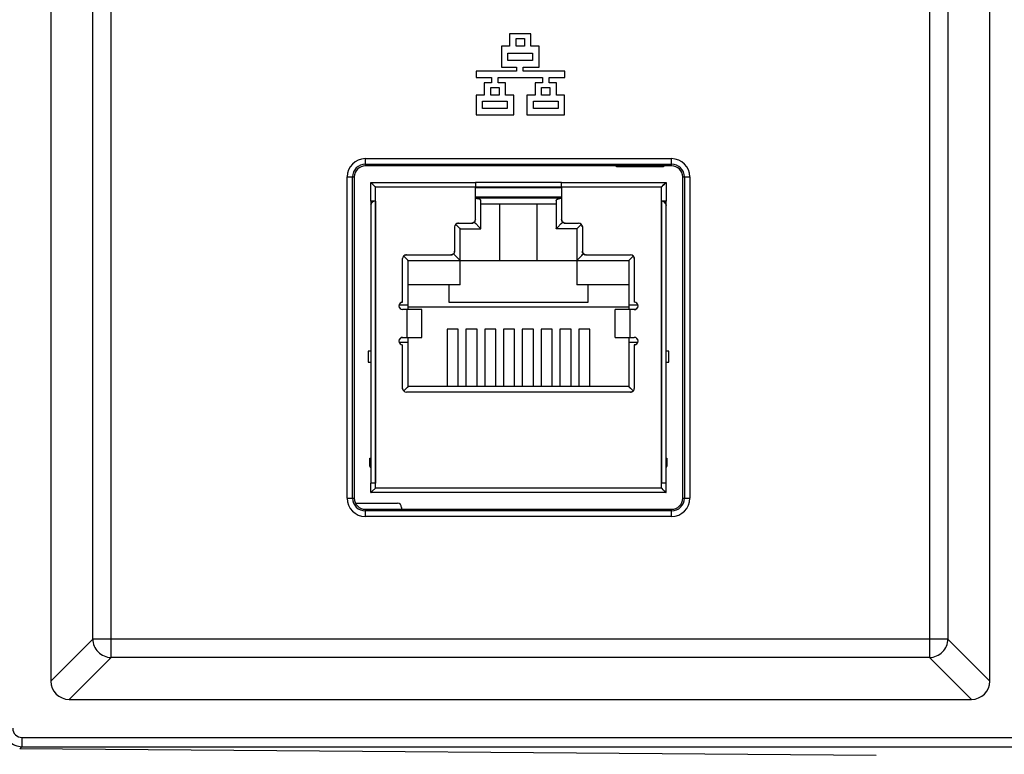
# Model space of a CAD drawing. Units: inches. Extents: x 0 to 46.8, y 0 to 33.1.
# Drawn here: x 41.9 to 42.5, y 15.8 to 16.3 of the extents above; entities that cross this region are included whole.
import ezdxf

# ---------------------------------------------------------------- set-up
doc = ezdxf.new("R2010")
doc.units = ezdxf.units.IN
doc.header["$LTSCALE"] = 2.574606
doc.header["$MEASUREMENT"] = 0
doc.layers.add('DEF_DRAFT_ENTITY', color=7, linetype='CONTINUOUS')

msp = doc.modelspace()

# ---------------------------------------------------------------- linework, layer by layer
at = {"layer": 'DEF_DRAFT_ENTITY', "color": 7, "linetype": 'Continuous'}
for p, q in [((41.93769, 17.50737), (41.93769, 15.83895)), ((42.53703, 15.83895), (42.53703, 17.50737)), ((41.97615, 15.85397), (41.97615, 17.49234)), ((42.49856, 17.49234), (42.49856, 15.85397)), ((41.96443, 15.86569), (41.96443, 17.48062)), ((42.51029, 17.48062), (42.51029, 15.86569)), ((42.24409, 16.2518), (42.23051, 16.2518)), ((42.23051, 16.2518), (42.23051, 16.244)), ((42.24409, 16.244), (42.24409, 16.2518)), ((42.23464, 16.24884), (42.24008, 16.24884)), ((42.23464, 16.244), (42.23464, 16.24884)), ((42.24008, 16.24884), (42.24008, 16.244)), ((42.23051, 16.244), (42.22531, 16.244)), ((42.22531, 16.244), (42.22531, 16.23065)), ((42.22933, 16.23951), (42.24516, 16.23951)), ((42.22933, 16.23479), (42.22933, 16.23951)), ((42.24008, 16.244), (42.23464, 16.244)), ((42.24929, 16.244), (42.24409, 16.244)), ((42.24516, 16.23951), (42.24516, 16.23479)), ((42.24929, 16.23065), (42.24929, 16.244)), ((42.24516, 16.23479), (42.22933, 16.23479)), ((42.235, 16.22806), (42.20913, 16.22806)), ((42.20913, 16.22806), (42.20913, 16.22392)), ((42.22531, 16.23065), (42.235, 16.23065)), ((42.235, 16.23065), (42.235, 16.22806)), ((42.23913, 16.23065), (42.24929, 16.23065)), ((42.23913, 16.22806), (42.23913, 16.23065)), ((42.26571, 16.22806), (42.23913, 16.22806)), ((42.26571, 16.22392), (42.26571, 16.22806)), ((42.20913, 16.22392), (42.21905, 16.22392)), ((42.21905, 16.22062), (42.21433, 16.22062)), ((42.21433, 16.22062), (42.21433, 16.21282)), ((42.21905, 16.22392), (42.21905, 16.22062)), ((42.22319, 16.22392), (42.25153, 16.22392)), ((42.22319, 16.22062), (42.22319, 16.22392)), ((42.22791, 16.22062), (42.22319, 16.22062)), ((42.22791, 16.21282), (42.22791, 16.22062)), ((42.25153, 16.22062), (42.24681, 16.22062)), ((42.24681, 16.22062), (42.24681, 16.21282)), ((42.25153, 16.22392), (42.25153, 16.22062)), ((42.25567, 16.22392), (42.26571, 16.22392)), ((42.25567, 16.22062), (42.25567, 16.22392)), ((42.26039, 16.22062), (42.25567, 16.22062)), ((42.26039, 16.21282), (42.26039, 16.22062)), ((42.21846, 16.21766), (42.2239, 16.21766)), ((42.21846, 16.21282), (42.21846, 16.21766)), ((42.2239, 16.21766), (42.2239, 16.21282)), ((42.25083, 16.21766), (42.25626, 16.21766)), ((42.25083, 16.21282), (42.25083, 16.21766)), ((42.25626, 16.21766), (42.25626, 16.21282)), ((42.21433, 16.21282), (42.20913, 16.21282)), ((42.20913, 16.21282), (42.20913, 16.20018)), ((42.21327, 16.20892), (42.22898, 16.20892)), ((42.21327, 16.2042), (42.21327, 16.20892)), ((42.2239, 16.21282), (42.21846, 16.21282)), ((42.23311, 16.21282), (42.22791, 16.21282)), ((42.22898, 16.20892), (42.22898, 16.2042)), ((42.23311, 16.20018), (42.23311, 16.21282)), ((42.24681, 16.21282), (42.24161, 16.21282)), ((42.24161, 16.21282), (42.24161, 16.20018)), ((42.24575, 16.20892), (42.26146, 16.20892)), ((42.24575, 16.2042), (42.24575, 16.20892)), ((42.25626, 16.21282), (42.25083, 16.21282)), ((42.26559, 16.21282), (42.26039, 16.21282)), ((42.26146, 16.20892), (42.26146, 16.2042)), ((42.26559, 16.20018), (42.26559, 16.21282)), ((42.22898, 16.2042), (42.21327, 16.2042)), ((42.26146, 16.2042), (42.24575, 16.2042)), ((42.20913, 16.20018), (42.23311, 16.20018)), ((42.24161, 16.20018), (42.26559, 16.20018)), ((42.13844, 16.17225), (42.33391, 16.17225)), ((42.13844, 16.16765), (42.13844, 16.17225)), ((42.33391, 16.16765), (42.33391, 16.17225)), ((42.13844, 16.16871), (42.33391, 16.16871)), ((42.33391, 16.16765), (42.13844, 16.16765)), ((42.29867, 16.16692), (42.29867, 16.16765)), ((42.32867, 16.16692), (42.29867, 16.16692)), ((42.32867, 16.16765), (42.32867, 16.16692)), ((42.12675, 16.16056), (42.13135, 16.16056)), ((42.12675, 15.95564), (42.12675, 16.16056)), ((42.13029, 15.95564), (42.13029, 16.16056)), ((42.13135, 16.16056), (42.13135, 15.95564)), ((42.14198, 16.15702), (42.20866, 16.15702)), ((42.14198, 16.1452), (42.14198, 16.15702)), ((42.14202, 16.15697), (42.1422, 16.1568)), ((42.1422, 16.1568), (42.14202, 16.15697)), ((42.20866, 16.15702), (42.20866, 16.15418)), ((42.2637, 16.15702), (42.33037, 16.15702)), ((42.2637, 16.15418), (42.2637, 16.15702)), ((42.33015, 16.1568), (42.33033, 16.15698)), ((42.33032, 16.15698), (42.33015, 16.1568)), ((42.33037, 16.15702), (42.33037, 16.1452)), ((42.341, 16.16056), (42.3456, 16.16056)), ((42.341, 15.95564), (42.341, 16.16056)), ((42.34206, 16.16056), (42.34206, 15.95564)), ((42.3456, 16.16056), (42.3456, 15.95564)), ((42.1422, 16.1568), (42.14246, 16.15654)), ((42.1425, 16.15655), (42.1422, 16.1568)), ((42.14246, 16.15654), (42.14281, 16.15618)), ((42.14281, 16.15618), (42.1425, 16.15655)), ((42.14296, 16.15603), (42.14373, 16.15527)), ((42.14373, 16.15527), (42.14297, 16.15604)), ((42.32938, 16.15604), (42.32862, 16.15527)), ((42.32862, 16.15527), (42.3294, 16.15603)), ((42.32989, 16.15654), (42.32954, 16.15618)), ((42.32954, 16.15618), (42.3299, 16.1565)), ((42.33015, 16.1568), (42.32989, 16.15654)), ((42.3299, 16.1565), (42.33015, 16.1568)), ((42.14482, 16.1452), (42.14198, 16.1452)), ((42.14324, 16.14473), (42.14246, 16.14394)), ((42.14253, 16.14402), (42.14281, 16.14437)), ((42.14281, 16.14437), (42.14324, 16.14473)), ((42.14445, 16.1452), (42.14373, 16.14499)), ((42.14494, 16.1452), (42.14494, 15.96509)), ((42.20879, 16.14694), (42.20866, 16.14696)), ((42.20866, 16.14695), (42.20879, 16.14693)), ((42.20968, 16.14681), (42.20879, 16.14694)), ((42.21082, 16.14653), (42.20968, 16.14681)), ((42.20968, 16.1468), (42.21082, 16.14652)), ((42.21141, 16.1463), (42.21082, 16.14653)), ((42.21082, 16.14652), (42.21098, 16.14647)), ((42.21185, 16.14605), (42.21141, 16.1463)), ((42.21149, 16.14626), (42.2118, 16.14608)), ((42.212, 16.14592), (42.21185, 16.14605)), ((42.21201, 16.14591), (42.212, 16.14592)), ((42.212, 16.14592), (42.21217, 16.14566)), ((42.21219, 16.14564), (42.21217, 16.14566)), ((42.2122, 16.14551), (42.21219, 16.14564)), ((42.26018, 16.14565), (42.26015, 16.14551)), ((42.26015, 16.14551), (42.26018, 16.14565)), ((42.26018, 16.14565), (42.26024, 16.14578)), ((42.26024, 16.14578), (42.26036, 16.14592)), ((42.26036, 16.14592), (42.26027, 16.14578)), ((42.26051, 16.14605), (42.26036, 16.14592)), ((42.26095, 16.1463), (42.26051, 16.14605)), ((42.26055, 16.14608), (42.26095, 16.1463)), ((42.26154, 16.14653), (42.26095, 16.1463)), ((42.26095, 16.1463), (42.26137, 16.14646)), ((42.26201, 16.14666), (42.26154, 16.14653)), ((42.26226, 16.14672), (42.26201, 16.14666)), ((42.26201, 16.14666), (42.26218, 16.14669)), ((42.26218, 16.14669), (42.26226, 16.14671)), ((42.26311, 16.14688), (42.26226, 16.14672)), ((42.2637, 16.14695), (42.26311, 16.14688)), ((42.32742, 16.1452), (42.32742, 15.96509)), ((42.33037, 16.1452), (42.32754, 16.1452)), ((42.32862, 16.14499), (42.32791, 16.1452)), ((42.32989, 16.14394), (42.32911, 16.14473)), ((42.32911, 16.14473), (42.32954, 16.14437)), ((42.32954, 16.14437), (42.32982, 16.14402)), ((42.1422, 16.14345), (42.14198, 16.14274)), ((42.14198, 16.14274), (42.14198, 16.14237)), ((42.14204, 16.14294), (42.1422, 16.14345)), ((42.14246, 16.14394), (42.1422, 16.14345)), ((42.1422, 16.14345), (42.14236, 16.14375)), ((42.22437, 16.10723), (42.22437, 16.14314)), ((42.24799, 16.14314), (42.24799, 16.10723)), ((42.32982, 16.14402), (42.33015, 16.14345)), ((42.33015, 16.14345), (42.32989, 16.14394)), ((42.33037, 16.14274), (42.33015, 16.14345)), ((42.33015, 16.14345), (42.33031, 16.14294)), ((42.33035, 16.14274), (42.33036, 16.14256)), ((42.33036, 16.14256), (42.33037, 16.14237)), ((42.33037, 16.14237), (42.33037, 16.14274)), ((42.20849, 16.13252), (42.20797, 16.13172)), ((42.20866, 16.1334), (42.20862, 16.133)), ((42.2637, 16.1334), (42.26373, 16.133)), ((42.26386, 16.13252), (42.2637, 16.13339)), ((42.26439, 16.13172), (42.26386, 16.13252)), ((42.1956, 16.12954), (42.19543, 16.12867)), ((42.19612, 16.13034), (42.1956, 16.12954)), ((42.19611, 16.1303), (42.19624, 16.13017)), ((42.19624, 16.13017), (42.19611, 16.1303)), ((42.19692, 16.13086), (42.19612, 16.13034)), ((42.19768, 16.12872), (42.19624, 16.13017)), ((42.19624, 16.13017), (42.19768, 16.12872)), ((42.197, 16.13088), (42.19779, 16.13103)), ((42.19779, 16.13103), (42.1974, 16.131)), ((42.19807, 16.12834), (42.19768, 16.12872)), ((42.19768, 16.12872), (42.19807, 16.12837)), ((42.19807, 16.12837), (42.19839, 16.12801)), ((42.19836, 16.12801), (42.19807, 16.12834)), ((42.19864, 16.12776), (42.19836, 16.12801)), ((42.19839, 16.12801), (42.19864, 16.12778)), ((42.19864, 16.12778), (42.19882, 16.12758)), ((42.19882, 16.12758), (42.19864, 16.12776)), ((42.19897, 16.12743), (42.19882, 16.12758)), ((42.20629, 16.13103), (42.20669, 16.13106)), ((42.20717, 16.1312), (42.2063, 16.13103)), ((42.20797, 16.13172), (42.20717, 16.1312)), ((42.21091, 16.12872), (42.20886, 16.13077)), ((42.20886, 16.13077), (42.21091, 16.12872)), ((42.21129, 16.12833), (42.21091, 16.12872)), ((42.21091, 16.12872), (42.21126, 16.12833)), ((42.21126, 16.12833), (42.21162, 16.12801)), ((42.21162, 16.12803), (42.21129, 16.12833)), ((42.21187, 16.12776), (42.21162, 16.12803)), ((42.21162, 16.12801), (42.21183, 16.12776)), ((42.21216, 16.12747), (42.21205, 16.12758)), ((42.2603, 16.12759), (42.2602, 16.12749)), ((42.26025, 16.12748), (42.2603, 16.12758)), ((42.2603, 16.12758), (42.26074, 16.12801)), ((42.26048, 16.12775), (42.2603, 16.12759)), ((42.26074, 16.12803), (42.26056, 16.12784)), ((42.26107, 16.12833), (42.26074, 16.12803)), ((42.26074, 16.12801), (42.26109, 16.12833)), ((42.2635, 16.13077), (42.26107, 16.12833)), ((42.26109, 16.12833), (42.2635, 16.13077)), ((42.26519, 16.1312), (42.26439, 16.13172)), ((42.26606, 16.13103), (42.26566, 16.13106)), ((42.27338, 16.12743), (42.27339, 16.12744)), ((42.27347, 16.12752), (42.27345, 16.12749)), ((42.27372, 16.12776), (42.2743, 16.12833)), ((42.27432, 16.12833), (42.27373, 16.12776)), ((42.2743, 16.12833), (42.27467, 16.12873)), ((42.27467, 16.12872), (42.27432, 16.12833)), ((42.27543, 16.13087), (42.27456, 16.13103)), ((42.27467, 16.12873), (42.27513, 16.12916)), ((42.27513, 16.12916), (42.27614, 16.13017)), ((42.27613, 16.13016), (42.27514, 16.12916)), ((42.27623, 16.13034), (42.27543, 16.13087)), ((42.27676, 16.12954), (42.27623, 16.13034)), ((42.27677, 16.12946), (42.27693, 16.12867)), ((42.27693, 16.12867), (42.27689, 16.12906)), ((42.19543, 16.1132), (42.1954, 16.1128)), ((42.27709, 16.11233), (42.27693, 16.1132)), ((42.27693, 16.1132), (42.27696, 16.1128)), ((42.16241, 16.10934), (42.16224, 16.10847)), ((42.16293, 16.11014), (42.16241, 16.10934)), ((42.16303, 16.10997), (42.16291, 16.1101)), ((42.16373, 16.11067), (42.16293, 16.11014)), ((42.16306, 16.10997), (42.16397, 16.10904)), ((42.16396, 16.10904), (42.16319, 16.10981)), ((42.16381, 16.11068), (42.1646, 16.11083)), ((42.1645, 16.10852), (42.16396, 16.10904)), ((42.16397, 16.10904), (42.1645, 16.10853)), ((42.1646, 16.11083), (42.16421, 16.1108)), ((42.1645, 16.10853), (42.16487, 16.10814)), ((42.16485, 16.10814), (42.1645, 16.10852)), ((42.1652, 16.10782), (42.16485, 16.10814)), ((42.16487, 16.10814), (42.1652, 16.10782)), ((42.16564, 16.10738), (42.1652, 16.10782)), ((42.1652, 16.10782), (42.16564, 16.10738)), ((42.16578, 16.10723), (42.16569, 16.1073)), ((42.16572, 16.1073), (42.16578, 16.10724)), ((42.16578, 16.10724), (42.16578, 16.10723)), ((42.19306, 16.11083), (42.19346, 16.11087)), ((42.19394, 16.111), (42.19307, 16.11083)), ((42.19474, 16.11153), (42.19394, 16.111)), ((42.19526, 16.11233), (42.19474, 16.11153)), ((42.19768, 16.10852), (42.19563, 16.11057)), ((42.19563, 16.11057), (42.19768, 16.10852)), ((42.19807, 16.10817), (42.19768, 16.10852)), ((42.19768, 16.10852), (42.19807, 16.10815)), ((42.19839, 16.10782), (42.19807, 16.10817)), ((42.19807, 16.10815), (42.19839, 16.10782)), ((42.19882, 16.10738), (42.19839, 16.10782)), ((42.19839, 16.10782), (42.19856, 16.10764)), ((42.19856, 16.10764), (42.19871, 16.1075)), ((42.19871, 16.1075), (42.19881, 16.10738)), ((42.19881, 16.10738), (42.19894, 16.10727)), ((42.19894, 16.10731), (42.19882, 16.10738)), ((42.19894, 16.10727), (42.19897, 16.10723)), ((42.19897, 16.10723), (42.22437, 16.10723)), ((42.24799, 16.10723), (42.27338, 16.10723)), ((42.27353, 16.1074), (42.27342, 16.10727)), ((42.27346, 16.10727), (42.27353, 16.10738)), ((42.27353, 16.10738), (42.27397, 16.10782)), ((42.27365, 16.1075), (42.27353, 16.1074)), ((42.27396, 16.10784), (42.2738, 16.10764)), ((42.2743, 16.10814), (42.27396, 16.10784)), ((42.27397, 16.10782), (42.27432, 16.10814)), ((42.27467, 16.10853), (42.2743, 16.10814)), ((42.27432, 16.10814), (42.27467, 16.10852)), ((42.27663, 16.11048), (42.27467, 16.10853)), ((42.27467, 16.10852), (42.27662, 16.11047)), ((42.27762, 16.11153), (42.27709, 16.11233)), ((42.27746, 16.11132), (42.27764, 16.1115)), ((42.27842, 16.111), (42.27762, 16.11153)), ((42.27929, 16.11083), (42.27889, 16.11087)), ((42.30657, 16.10723), (42.30659, 16.10725)), ((42.30659, 16.10725), (42.30658, 16.10724)), ((42.30677, 16.10743), (42.30662, 16.10727)), ((42.30679, 16.10745), (42.30691, 16.10757)), ((42.30692, 16.10756), (42.30679, 16.10745)), ((42.30691, 16.10757), (42.30749, 16.10814)), ((42.30751, 16.10814), (42.30692, 16.10756)), ((42.30749, 16.10814), (42.30785, 16.10853)), ((42.30786, 16.10852), (42.30751, 16.10814)), ((42.30862, 16.11067), (42.30775, 16.11083)), ((42.30785, 16.10853), (42.3084, 16.10905)), ((42.3084, 16.10905), (42.30786, 16.10852)), ((42.30931, 16.10996), (42.3084, 16.10905)), ((42.3084, 16.10905), (42.30842, 16.10908)), ((42.30842, 16.10908), (42.30916, 16.10982)), ((42.30942, 16.11014), (42.30862, 16.11067)), ((42.30916, 16.10982), (42.30945, 16.1101)), ((42.30995, 16.10934), (42.30942, 16.11014)), ((42.30996, 16.10926), (42.31011, 16.10847)), ((42.31011, 16.10847), (42.31008, 16.10886)), ((42.19189, 16.08036), (42.19189, 16.09176)), ((42.28047, 16.09176), (42.28047, 16.08036)), ((42.16004, 16.07916), (42.15988, 16.07829)), ((42.15988, 16.07829), (42.16004, 16.07743)), ((42.16578, 16.07883), (42.15998, 16.07883)), ((42.16057, 16.07997), (42.16004, 16.07916)), ((42.16004, 16.07743), (42.16057, 16.07662)), ((42.16137, 16.08049), (42.16057, 16.07997)), ((42.16057, 16.07662), (42.16137, 16.0761)), ((42.16137, 16.0761), (42.16224, 16.07593)), ((42.1616, 16.08053), (42.16224, 16.08066)), ((42.16224, 16.08066), (42.16185, 16.08062)), ((42.17452, 16.07593), (42.16496, 16.07593)), ((42.17452, 16.05822), (42.17452, 16.07593)), ((42.28047, 16.08036), (42.19189, 16.08036)), ((42.3074, 16.07593), (42.29783, 16.07593)), ((42.29783, 16.05822), (42.29783, 16.07593)), ((42.31238, 16.07883), (42.30657, 16.07883)), ((42.31098, 16.08049), (42.31011, 16.08066)), ((42.31098, 16.0761), (42.31011, 16.07593)), ((42.31011, 16.07593), (42.31051, 16.07597)), ((42.31061, 16.07599), (42.31089, 16.07606)), ((42.31179, 16.07997), (42.31098, 16.08049)), ((42.31098, 16.0761), (42.31179, 16.07662)), ((42.31231, 16.07916), (42.31179, 16.07997)), ((42.31179, 16.07662), (42.31231, 16.07743)), ((42.31248, 16.07829), (42.31231, 16.07916)), ((42.31231, 16.07743), (42.31248, 16.07829)), ((42.16004, 16.05672), (42.15988, 16.05585)), ((42.16057, 16.05752), (42.16004, 16.05672)), ((42.16137, 16.05805), (42.16057, 16.05752)), ((42.16137, 16.05805), (42.16224, 16.05822)), ((42.16174, 16.05816), (42.16146, 16.05808)), ((42.16224, 16.05822), (42.16185, 16.05818)), ((42.16496, 16.05822), (42.17452, 16.05822)), ((42.29783, 16.05822), (42.3074, 16.05822)), ((42.31098, 16.05805), (42.31011, 16.05822)), ((42.31179, 16.05752), (42.31098, 16.05805)), ((42.31231, 16.05672), (42.31179, 16.05752)), ((42.31248, 16.05585), (42.31231, 16.05672)), ((42.15988, 16.05585), (42.16004, 16.05498)), ((42.16, 16.0552), (42.16578, 16.0552)), ((42.16004, 16.05498), (42.16057, 16.05418)), ((42.16057, 16.05418), (42.16137, 16.05366)), ((42.16137, 16.05366), (42.16224, 16.05349)), ((42.30657, 16.0552), (42.31235, 16.0552)), ((42.31098, 16.05366), (42.31011, 16.05349)), ((42.31011, 16.05349), (42.31051, 16.05352)), ((42.31061, 16.05355), (42.31089, 16.05362)), ((42.31098, 16.05366), (42.31179, 16.05418)), ((42.31179, 16.05418), (42.31231, 16.05498)), ((42.31231, 16.05498), (42.31248, 16.05585)), ((42.14021, 16.04948), (42.14021, 16.04239)), ((42.33214, 16.04239), (42.33214, 16.04948)), ((42.16239, 16.02489), (42.16224, 16.02568)), ((42.16224, 16.02568), (42.16227, 16.02528)), ((42.16324, 16.02426), (42.1645, 16.02551)), ((42.1645, 16.02551), (42.16326, 16.02426)), ((42.1645, 16.02551), (42.1652, 16.02621)), ((42.1652, 16.02621), (42.1645, 16.02551)), ((42.1652, 16.02621), (42.16542, 16.02647)), ((42.16537, 16.02639), (42.16529, 16.0263)), ((42.16542, 16.02647), (42.1655, 16.02652)), ((42.16558, 16.0266), (42.16557, 16.02658)), ((42.16557, 16.02658), (42.16558, 16.02659)), ((42.16577, 16.02679), (42.16575, 16.02676)), ((42.16578, 16.0268), (42.16577, 16.02679)), ((42.16577, 16.02679), (42.16578, 16.02679)), ((42.30677, 16.0266), (42.30672, 16.02665)), ((42.30679, 16.02658), (42.30677, 16.0266)), ((42.30678, 16.0266), (42.30679, 16.02658)), ((42.30698, 16.02639), (42.30691, 16.02647)), ((42.30715, 16.02619), (42.307, 16.02637)), ((42.307, 16.02637), (42.30715, 16.02621)), ((42.30715, 16.02621), (42.30751, 16.02589)), ((42.30749, 16.02589), (42.30715, 16.02619)), ((42.30786, 16.0255), (42.30749, 16.02589)), ((42.30751, 16.02589), (42.30786, 16.02551)), ((42.30786, 16.02551), (42.30916, 16.02422)), ((42.30911, 16.02427), (42.30786, 16.0255)), ((42.30995, 16.02481), (42.31011, 16.02568)), ((42.16241, 16.02481), (42.16293, 16.02401)), ((42.16293, 16.02401), (42.16373, 16.02348)), ((42.16297, 16.02399), (42.16324, 16.02426)), ((42.16373, 16.02348), (42.1646, 16.02331)), ((42.30854, 16.02347), (42.30775, 16.02331)), ((42.30775, 16.02331), (42.30815, 16.02335)), ((42.30862, 16.02348), (42.30942, 16.02401)), ((42.30939, 16.02399), (42.30911, 16.02427)), ((42.30916, 16.02422), (42.30939, 16.02399)), ((42.30942, 16.02401), (42.30995, 16.02481)), ((42.14139, 15.98103), (42.14198, 15.98103)), ((42.14139, 15.97631), (42.14139, 15.98103)), ((42.33037, 15.98103), (42.33096, 15.98103)), ((42.33096, 15.98103), (42.33096, 15.97631)), ((42.14198, 15.97513), (42.14139, 15.97631)), ((42.33096, 15.97631), (42.33037, 15.97513)), ((42.14198, 15.95918), (42.14198, 15.96509)), ((42.14482, 15.96509), (42.1422, 15.96509)), ((42.14482, 15.96202), (42.14482, 15.96509)), ((42.33015, 15.96509), (42.32742, 15.96509)), ((42.33037, 15.95918), (42.14198, 15.95918)), ((42.1422, 15.9594), (42.14205, 15.95927)), ((42.14205, 15.95927), (42.14222, 15.95939)), ((42.14246, 15.95966), (42.1422, 15.9594)), ((42.14222, 15.95939), (42.14246, 15.95966)), ((42.14246, 15.95966), (42.14281, 15.96001)), ((42.14281, 15.96001), (42.14246, 15.95966)), ((42.14281, 15.96001), (42.14482, 15.96202)), ((42.14482, 15.96203), (42.14281, 15.96001)), ((42.3294, 15.96017), (42.32862, 15.96093)), ((42.32862, 15.96093), (42.32939, 15.96016)), ((42.3299, 15.95969), (42.32954, 15.96001)), ((42.32954, 15.96001), (42.32989, 15.95966)), ((42.32989, 15.95966), (42.33015, 15.9594)), ((42.33015, 15.9594), (42.3299, 15.95969)), ((42.33032, 15.95923), (42.33015, 15.9594)), ((42.33015, 15.9594), (42.33032, 15.95923)), ((42.12675, 15.95564), (42.13135, 15.95564)), ((42.13215, 15.95242), (42.15887, 15.95242)), ((42.16157, 15.94972), (42.16157, 15.94855)), ((42.341, 15.95564), (42.3456, 15.95564)), ((42.13844, 15.94855), (42.33391, 15.94855)), ((42.13844, 15.94395), (42.13844, 15.94855)), ((42.33391, 15.94749), (42.13844, 15.94749)), ((42.33391, 15.94395), (42.13844, 15.94395)), ((42.33391, 15.94395), (42.33391, 15.94855)), ((41.93769, 15.83895), (41.96443, 15.86569)), ((42.51029, 15.86569), (41.96443, 15.86569)), ((42.53703, 15.83895), (42.51029, 15.86569)), ((41.94941, 15.82723), (41.97615, 15.85397)), ((42.49856, 15.85397), (41.97615, 15.85397)), ((42.52531, 15.82723), (42.49856, 15.85397)), ((41.94941, 15.82723), (42.52531, 15.82723)), ((41.91925, 15.80292), (42.55547, 15.80292)), ((41.91925, 15.80292), (41.91925, 15.79706)), ((41.91925, 15.79706), (41.91782, 15.79564)), ((42.46448, 15.79149), (41.91782, 15.79564)), ((41.91925, 15.79706), (42.55547, 15.79706))]:
    msp.add_line(p, q, dxfattribs=at)
at = {"layer": 'DEF_DRAFT_ENTITY', "color": 6, "linetype": 'Continuous'}
for p, q in [((42.2637, 16.15702), (42.20866, 16.15702)), ((42.14454, 16.15446), (42.14373, 16.15527)), ((42.14482, 16.15418), (42.14454, 16.15446)), ((42.14482, 16.15418), (42.20866, 16.15418)), ((42.14482, 15.96509), (42.14482, 16.15418)), ((42.20866, 16.1334), (42.20866, 16.15418)), ((42.2637, 16.15406), (42.20866, 16.15406)), ((42.20866, 16.15377), (42.2637, 16.15377)), ((42.2637, 16.15418), (42.32754, 16.15418)), ((42.2637, 16.15418), (42.2637, 16.13339)), ((42.32754, 16.15418), (42.32781, 16.15446)), ((42.32754, 15.96202), (42.32754, 16.15418)), ((42.32781, 16.15446), (42.32862, 16.15527)), ((42.14198, 16.1452), (42.14198, 16.14274)), ((42.14494, 16.1452), (42.14482, 16.1452)), ((42.20866, 16.14786), (42.2637, 16.14786)), ((42.2637, 16.14709), (42.20866, 16.14709)), ((42.2122, 16.12745), (42.2122, 16.14551)), ((42.26015, 16.14551), (42.26015, 16.12746)), ((42.32742, 16.1452), (42.32754, 16.1452)), ((42.33037, 16.14274), (42.33037, 16.1452)), ((42.14198, 16.14237), (42.14198, 15.96509)), ((42.26015, 16.14314), (42.2122, 16.14314)), ((42.33037, 15.95918), (42.33037, 16.14237)), ((42.19543, 16.12867), (42.19543, 16.1132)), ((42.19779, 16.13103), (42.2063, 16.13103)), ((42.19897, 16.12743), (42.2122, 16.12743)), ((42.19897, 16.09176), (42.19897, 16.12743)), ((42.20793, 16.1317), (42.20886, 16.13077)), ((42.27338, 16.12743), (42.26015, 16.12743)), ((42.2635, 16.13077), (42.26442, 16.1317)), ((42.26606, 16.13103), (42.27456, 16.13103)), ((42.27338, 16.12743), (42.27338, 16.09176)), ((42.27693, 16.12867), (42.27693, 16.1132)), ((42.16224, 16.08066), (42.16224, 16.10847)), ((42.1646, 16.11083), (42.19307, 16.11083)), ((42.16578, 16.10723), (42.19897, 16.10723)), ((42.16578, 16.07593), (42.16578, 16.10723)), ((42.19563, 16.11057), (42.1947, 16.1115)), ((42.22437, 16.10723), (42.24799, 16.10723)), ((42.27338, 16.10723), (42.30657, 16.10723)), ((42.27929, 16.11083), (42.30775, 16.11083)), ((42.30657, 16.10723), (42.30657, 16.07593)), ((42.31011, 16.10847), (42.31011, 16.08066)), ((42.19897, 16.09176), (42.16578, 16.09176)), ((42.30657, 16.09176), (42.27338, 16.09176)), ((42.16496, 16.07593), (42.16224, 16.07593)), ((42.16496, 16.07593), (42.16496, 16.05822)), ((42.16578, 16.07759), (42.30657, 16.07759)), ((42.31011, 16.07593), (42.3074, 16.07593)), ((42.3074, 16.05822), (42.3074, 16.07593)), ((42.19772, 16.06341), (42.19063, 16.06341)), ((42.19063, 16.06341), (42.19063, 16.0268)), ((42.19772, 16.0268), (42.19772, 16.06341)), ((42.20972, 16.06341), (42.20263, 16.06341)), ((42.20263, 16.06341), (42.20263, 16.0268)), ((42.20972, 16.0268), (42.20972, 16.06341)), ((42.22172, 16.06341), (42.21463, 16.06341)), ((42.21463, 16.06341), (42.21463, 16.0268)), ((42.22172, 16.0268), (42.22172, 16.06341)), ((42.23372, 16.06341), (42.22663, 16.06341)), ((42.22663, 16.06341), (42.22663, 16.0268)), ((42.23372, 16.0268), (42.23372, 16.06341)), ((42.24572, 16.06341), (42.23863, 16.06341)), ((42.23863, 16.06341), (42.23863, 16.0268)), ((42.24572, 16.0268), (42.24572, 16.06341)), ((42.25772, 16.06341), (42.25063, 16.06341)), ((42.25063, 16.06341), (42.25063, 16.0268)), ((42.25772, 16.0268), (42.25772, 16.06341)), ((42.26972, 16.06341), (42.26263, 16.06341)), ((42.26263, 16.06341), (42.26263, 16.0268)), ((42.26972, 16.0268), (42.26972, 16.06341)), ((42.28172, 16.06341), (42.27463, 16.06341)), ((42.27463, 16.06341), (42.27463, 16.0268)), ((42.28172, 16.0268), (42.28172, 16.06341)), ((42.16224, 16.05822), (42.16496, 16.05822)), ((42.16578, 16.0268), (42.16578, 16.05822)), ((42.30657, 16.05822), (42.30657, 16.0268)), ((42.3074, 16.05822), (42.31011, 16.05822)), ((42.16224, 16.02568), (42.16224, 16.05349)), ((42.31011, 16.05349), (42.31011, 16.02568)), ((42.14198, 16.04948), (42.14021, 16.04948)), ((42.33214, 16.04948), (42.33037, 16.04948)), ((42.14021, 16.04239), (42.14198, 16.04239)), ((42.33037, 16.04239), (42.33214, 16.04239)), ((42.30657, 16.0268), (42.16578, 16.0268)), ((42.30775, 16.02331), (42.1646, 16.02331)), ((42.14494, 15.96509), (42.14482, 15.96509)), ((42.32754, 15.96202), (42.14482, 15.96202)), ((42.32781, 15.96174), (42.32754, 15.96201)), ((42.32862, 15.96093), (42.32781, 15.96174))]:
    msp.add_line(p, q, dxfattribs=at)
at = {"layer": 'DEF_DRAFT_ENTITY', "color": 7, "linetype": 'Continuous'}
for centre, radius, start, end in [((42.13844, 16.16056), 0.01169, 90, 180), ((42.33391, 16.16056), 0.01169, 360, 90), ((42.13844, 16.16056), 0.00815, 90, 180), ((42.13844, 16.16056), 0.00709, 90, 180), ((42.33391, 16.16056), 0.00815, 360, 90), ((42.33391, 16.16056), 0.00709, 360, 90), ((42.14226, 16.15712), 0.000286, 206.76384, 212.18048), ((42.33048, 16.15674), 0.000286, 116.76767, 122.18326), ((42.1476, 16.16027), 0.00629, 220.54398, 220.85507), ((42.13871, 16.15139), 0.00631, 49.11997, 49.42897), ((42.13837, 16.151), 0.00683, 47.60072, 49.10396), ((42.14799, 16.16062), 0.00681, 220.87115, 222.37997), ((42.33397, 16.15101), 0.00681, 130.87247, 132.38125), ((42.32435, 16.16063), 0.00683, 317.60203, 319.10523), ((42.33363, 16.1514), 0.00629, 130.54537, 130.85639), ((42.32474, 16.16029), 0.00631, 319.12126, 319.43027), ((42.15513, 16.10852), 0.03821, 106.42396, 107.35579), ((42.16177, 16.08611), 0.06158, 106.33629, 106.45241), ((42.20799, 16.1385), 0.00848, 82.76961, 84.55086), ((42.20809, 16.13932), 0.00765, 79.70456, 82.78478), ((42.20823, 16.1401), 0.00685, 77.78541, 79.69106), ((42.20893, 16.14066), 0.00616, 68.35958, 70.50895), ((42.20931, 16.1416), 0.00514, 65.90907, 68.44362), ((42.20998, 16.14312), 0.00348, 64.22939, 65.73729), ((42.21106, 16.14503), 0.00129, 52.08414, 54.32784), ((42.2109, 16.14475), 0.0016, 51.75762, 53.91335), ((42.21106, 16.14495), 0.00135, 47.74235, 51.80125), ((42.2112, 16.14511), 0.00114, 45.33284, 47.69345), ((42.21173, 16.1455), 0.000474, 17.04297, 19.66477), ((42.21174, 16.14551), 0.00046, 11.75396, 17.02635), ((42.21176, 16.14551), 0.000437, 0.01993, 11.78098), ((42.26115, 16.14511), 0.00114, 132.26513, 134.66083), ((42.26129, 16.14496), 0.00134, 128.22508, 132.21939), ((42.26145, 16.14476), 0.0016, 126.07142, 128.26556), ((42.26164, 16.14451), 0.00191, 124.75157, 126.19706), ((42.26466, 16.13703), 0.00999, 108.22326, 109.25238), ((42.26517, 16.13552), 0.01159, 107.28563, 108.27046), ((42.26569, 16.13385), 0.01333, 106.57942, 107.29139), ((42.2662, 16.12787), 0.01925, 102.79152, 102.97138), ((42.26641, 16.12698), 0.02017, 102.60425, 102.79145), ((42.26929, 16.11352), 0.03393, 101.24612, 101.95093), ((42.27246, 16.09723), 0.05052, 100.71855, 101.1693), ((42.28007, 16.00072), 0.14715, 96.38954, 96.62088), ((42.3111, 16.08781), 0.05981, 73.56377, 73.67737), ((42.31748, 16.10937), 0.03732, 72.63027, 73.5938), ((42.14482, 16.14237), 0.00284, 172.50197, 180.05955), ((42.14473, 16.14237), 0.00275, 168.09421, 172.28797), ((42.14562, 16.14179), 0.00381, 145.82959, 148.99079), ((42.14602, 16.14152), 0.00429, 144.38639, 145.85966), ((42.32761, 16.14237), 0.00277, 7.76577, 11.9384), ((42.2063, 16.13339), 0.00236, 269.99958, 0.12589), ((42.20646, 16.13334), 0.00219, 338.079, 342.1474), ((42.20636, 16.13337), 0.0023, 342.12723, 343.54375), ((42.20628, 16.1334), 0.00238, 343.54491, 347.89585), ((42.20632, 16.13339), 0.00234, 347.88935, 350.3875), ((42.26606, 16.13339), 0.00236, 179.99958, 270.12589), ((42.26603, 16.13339), 0.00234, 189.55839, 192.05263), ((42.26607, 16.1334), 0.00238, 192.0465, 196.45582), ((42.19779, 16.12867), 0.00236, 89.99958, 180.00044), ((42.19774, 16.12883), 0.00219, 107.77534, 111.83981), ((42.19777, 16.12874), 0.00229, 106.41007, 107.79487), ((42.19779, 16.12866), 0.00237, 102.04871, 106.40441), ((42.2063, 16.13337), 0.00234, 279.55839, 282.05263), ((42.20629, 16.13341), 0.00238, 282.0465, 286.45582), ((42.23499, 16.15122), 0.03294, 225.41065, 225.86508), ((42.2605, 16.12734), 0.000332, 153.62241, 157.66687), ((42.25703, 16.13122), 0.00489, 314.85369, 316.20736), ((42.26601, 16.13323), 0.00219, 248.079, 252.1474), ((42.26604, 16.13333), 0.0023, 252.12723, 253.54375), ((42.26606, 16.13341), 0.00238, 253.54491, 257.89585), ((42.26605, 16.13337), 0.00234, 257.88935, 260.3875), ((42.27456, 16.12867), 0.00236, 359.99958, 90.00044), ((42.26801, 16.13624), 0.01004, 311.51069, 315.17981), ((42.26569, 16.14077), 0.01488, 314.5244, 314.74942), ((42.26338, 16.14317), 0.01821, 314.46404, 314.61973), ((42.26443, 16.14203), 0.01667, 314.75453, 315.21423), ((42.26365, 16.1429), 0.01783, 314.62395, 315.01076), ((42.27473, 16.12872), 0.00219, 17.77534, 21.83981), ((42.27463, 16.12869), 0.00229, 16.41007, 17.79487), ((42.27455, 16.12867), 0.00237, 12.04871, 16.40441), ((42.19307, 16.1132), 0.00236, 269.97878, 0.12589), ((42.27929, 16.1132), 0.00236, 179.99958, 270.105), ((42.1646, 16.10847), 0.00236, 89.99958, 180.00042), ((42.14201, 16.08892), 0.02977, 45.01461, 45.3849), ((42.21545, 16.16185), 0.07375, 224.70175, 224.87434), ((42.16455, 16.10864), 0.00219, 107.77534, 111.83981), ((42.16458, 16.10854), 0.00229, 106.41007, 107.79487), ((42.1646, 16.10846), 0.00237, 102.04871, 106.40441), ((42.16299, 16.10469), 0.00377, 44.58795, 45.46508), ((42.19307, 16.11317), 0.00234, 279.56756, 282.06196), ((42.19307, 16.11321), 0.00238, 282.0556, 286.4557), ((42.19323, 16.11314), 0.00219, 338.079, 342.1474), ((42.19313, 16.11318), 0.0023, 342.12723, 343.54375), ((42.19305, 16.1132), 0.00238, 343.54491, 347.89585), ((42.19309, 16.11319), 0.00234, 347.88935, 350.3875), ((42.27197, 16.10932), 0.00247, 312.5751, 317.42503), ((42.58647, 15.80556), 0.43471, 135.30407, 135.46114), ((42.02316, 16.3652), 0.35935, 314.85843, 315.08733), ((42.27926, 16.11319), 0.00234, 189.55839, 192.05263), ((42.2793, 16.1132), 0.00238, 192.0465, 196.45582), ((42.27923, 16.11303), 0.00219, 248.07643, 252.14922), ((42.27927, 16.11314), 0.0023, 252.12882, 253.54355), ((42.27929, 16.11321), 0.00238, 253.54499, 257.89636), ((42.27928, 16.11317), 0.00234, 257.88967, 260.38748), ((42.3087, 16.10511), 0.00301, 134.07383, 134.58846), ((42.31321, 16.10033), 0.00958, 132.03717, 132.20527), ((42.30775, 16.10847), 0.00236, 359.99958, 90.00044), ((42.251, 16.1677), 0.08206, 315.28068, 315.41356), ((42.30792, 16.10853), 0.00219, 17.77534, 21.83981), ((42.30782, 16.1085), 0.00229, 16.41007, 17.79487), ((42.30774, 16.10847), 0.00237, 12.04871, 16.40441), ((42.16224, 16.07829), 0.00236, 90, 270), ((42.16213, 16.07861), 0.00202, 110.3068, 111.94501), ((42.16215, 16.07855), 0.00209, 109.22471, 110.30974), ((42.16219, 16.07844), 0.00221, 106.3214, 109.20776), ((42.16223, 16.07829), 0.00237, 104.45785, 106.3317), ((42.16225, 16.07824), 0.00241, 102.08171, 104.46825), ((42.16224, 16.07827), 0.00239, 99.40308, 102.08241), ((42.31011, 16.07829), 0.00236, 270, 90), ((42.31012, 16.07832), 0.00239, 279.40308, 282.08241), ((42.3102, 16.07804), 0.00209, 289.22471, 290.30974), ((42.31023, 16.07797), 0.00202, 290.3068, 291.94501), ((42.16224, 16.05585), 0.00236, 90, 270), ((42.16213, 16.05617), 0.00202, 110.3068, 111.94501), ((42.16215, 16.05611), 0.00209, 109.22471, 110.30974), ((42.16224, 16.05583), 0.00239, 99.40308, 102.08241), ((42.31011, 16.05585), 0.00236, 270, 90), ((42.31012, 16.05588), 0.00239, 279.40308, 282.08241), ((42.3102, 16.0556), 0.00209, 289.22471, 290.30974), ((42.31023, 16.05553), 0.00202, 290.3068, 291.94501), ((42.1646, 16.02568), 0.00236, 179.99958, 270.00042), ((42.16461, 16.02567), 0.00237, 192.04871, 196.40441), ((42.16453, 16.02565), 0.00229, 196.41007, 197.79487), ((42.16444, 16.02562), 0.00219, 197.77534, 201.83981), ((42.20067, 15.99083), 0.05011, 134.92559, 135.07134), ((42.16262, 16.02908), 0.00385, 315.5814, 317.20407), ((42.16662, 16.02559), 0.00144, 134.98264, 136.11816), ((42.1658, 16.02633), 0.000343, 118.59093, 121.71344), ((42.16544, 16.02689), 0.000332, 331.75403, 337.58027), ((42.30352, 16.02336), 0.00459, 45.29522, 45.78426), ((42.30534, 16.0252), 0.002, 44.15085, 45.28176), ((42.30949, 16.02928), 0.00382, 226.24599, 227.36156), ((42.30786, 16.02722), 0.00121, 218.90263, 223.3823), ((42.30798, 16.02734), 0.00138, 223.44084, 224.595), ((42.30794, 16.02735), 0.00136, 224.86302, 226.04484), ((42.30775, 16.02568), 0.00236, 269.99958, 0.00042), ((42.13989, 16.04725), 0.03278, 314.77953, 315.08684), ((42.14366, 16.04349), 0.02745, 315.08382, 315.54904), ((42.30775, 16.02569), 0.00237, 282.04871, 286.40441), ((42.30778, 16.02561), 0.00229, 286.41007, 287.79487), ((42.30781, 16.02551), 0.00219, 287.77534, 291.83981), ((42.34145, 15.97251), 0.01726, 225.6684, 226.26189), ((42.32436, 15.95558), 0.00682, 40.8763, 42.38353), ((42.32476, 15.95592), 0.0063, 40.55004, 40.86018), ((42.33962, 15.9706), 0.01462, 226.27556, 226.4079), ((42.32999, 15.95902), 0.00039, 28.71675, 34.01291), ((42.33004, 15.95904), 0.000336, 24.19317, 28.68634), ((42.13844, 15.95564), 0.01169, 180, 270), ((42.13844, 15.95564), 0.00815, 180, 270), ((42.13844, 15.95564), 0.00709, 180, 270), ((42.15887, 15.94972), 0.0027, 0, 90), ((42.33391, 15.95564), 0.01169, 270, 360), ((42.33391, 15.95564), 0.00815, 270, 360), ((42.33391, 15.95564), 0.00709, 270, 360)]:
    msp.add_arc(centre, radius, start, end, dxfattribs=at)
at = {"layer": 'DEF_DRAFT_ENTITY', "color": 6, "linetype": 'Continuous'}
for centre, start, end in [((42.14482, 16.14236), 112.51321, 123.73586), ((42.32753, 16.14236), 56.26216, 67.48672)]:
    msp.add_arc(centre, 0.00284, start, end, dxfattribs=at)
at = {"layer": 'DEF_DRAFT_ENTITY', "color": 7, "linetype": 'Continuous'}
for centre, major_axis in [((41.94959, 15.83913), (0.00848, 0.00848)), ((42.52513, 15.83913), (-0.00848, 0.00848))]:
    msp.add_ellipse(centre, major_axis=major_axis, ratio=0.985257, start_param=-3.919564, end_param=-2.363621, dxfattribs=at)
for points, knots in [([(42.14202, 16.15697), (42.14202, 16.15697), (42.142, 16.15698), (42.14199, 16.15699), (42.14198, 16.15699)], [0, 0, 0, 0, 0.508728, 1, 1, 1, 1]), ([(42.14199, 16.15702), (42.14199, 16.15701), (42.14199, 16.157), (42.142, 16.15699), (42.14201, 16.15699)], [0, 0, 0, 0, 0.63106, 1, 1, 1, 1]), ([(42.33033, 16.15698), (42.33033, 16.15698), (42.33034, 16.157), (42.33034, 16.15701), (42.33035, 16.15702)], [0, 0, 0, 0, 0.508725, 1, 1, 1, 1]), ([(42.33037, 16.15701), (42.33036, 16.15701), (42.33035, 16.15701), (42.33035, 16.157), (42.33035, 16.15699)], [0, 0, 0, 0, 0.631053, 1, 1, 1, 1]), ([(42.21213, 16.12747), (42.21214, 16.12745), (42.21216, 16.12744), (42.21219, 16.12743), (42.2122, 16.12743)], [0, 0, 0, 0, 0.544134, 1, 1, 1, 1]), ([(42.2122, 16.12746), (42.2122, 16.12747), (42.21219, 16.12749), (42.21217, 16.12747), (42.21216, 16.12747)], [0, 0, 0, 0, 0.415982, 1, 1, 1, 1]), ([(42.26019, 16.12747), (42.26018, 16.12746), (42.26017, 16.12743), (42.26015, 16.12745), (42.26015, 16.12746)], [0, 0, 0, 0, 0.691148, 1, 1, 1, 1]), ([(42.26015, 16.12743), (42.26017, 16.12743), (42.2602, 16.12744), (42.26022, 16.12745), (42.26023, 16.12747)], [0, 0, 0, 0, 0.456422, 1, 1, 1, 1]), ([(42.26023, 16.12747), (42.26023, 16.12747), (42.26024, 16.12747), (42.26024, 16.12748), (42.26025, 16.12748)], [0, 0, 0, 0, 0.487084, 1, 1, 1, 1]), ([(42.27339, 16.12744), (42.27339, 16.12744), (42.27339, 16.12744), (42.27338, 16.12743), (42.27338, 16.12743)], [0, 0, 0, 0, 0.589222, 1, 1, 1, 1]), ([(42.27344, 16.12747), (42.27343, 16.12746), (42.27341, 16.12745), (42.2734, 16.12744), (42.27339, 16.12744)], [0, 0, 0, 0, 0.580399, 1, 1, 1, 1]), ([(42.27339, 16.12744), (42.2734, 16.12744), (42.27341, 16.12745), (42.27342, 16.12746), (42.27342, 16.12746)], [0, 0, 0, 0, 0.433505, 1, 1, 1, 1]), ([(42.27342, 16.12746), (42.27342, 16.12747), (42.27343, 16.12747), (42.27344, 16.12748), (42.27344, 16.12749)], [0, 0, 0, 0, 0.456207, 1, 1, 1, 1]), ([(42.27344, 16.12749), (42.27345, 16.12749), (42.27346, 16.1275), (42.27347, 16.12751), (42.27347, 16.12752)], [0, 0, 0, 0, 0.467072, 1, 1, 1, 1]), ([(42.27345, 16.12749), (42.27344, 16.12749), (42.27344, 16.12748), (42.27344, 16.12747), (42.27344, 16.12747)], [0, 0, 0, 0, 0.554402, 1, 1, 1, 1]), ([(42.27347, 16.12752), (42.27348, 16.12753), (42.2735, 16.12755), (42.27352, 16.12758), (42.27353, 16.12759)], [0, 0, 0, 0, 0.461029, 1, 1, 1, 1]), ([(42.27353, 16.12758), (42.27352, 16.12757), (42.2735, 16.12755), (42.27348, 16.12753), (42.27347, 16.12752)], [0, 0, 0, 0, 0.5237, 1, 1, 1, 1]), ([(42.16568, 16.10734), (42.16567, 16.10735), (42.16566, 16.10736), (42.16564, 16.10737), (42.16564, 16.10738)], [0, 0, 0, 0, 0.490023, 1, 1, 1, 1]), ([(42.16569, 16.1073), (42.16569, 16.1073), (42.1657, 16.10732), (42.16569, 16.10733), (42.16568, 16.10734)], [0, 0, 0, 0, 0.441179, 1, 1, 1, 1]), ([(42.16568, 16.10734), (42.16568, 16.10733), (42.1657, 16.10732), (42.16571, 16.1073), (42.16572, 16.1073)], [0, 0, 0, 0, 0.527944, 1, 1, 1, 1]), ([(42.19897, 16.10723), (42.19897, 16.10724), (42.19897, 16.10727), (42.19895, 16.1073), (42.19894, 16.10731)], [0, 0, 0, 0, 0.455849, 1, 1, 1, 1]), ([(42.27342, 16.10727), (42.27341, 16.10726), (42.27339, 16.10726), (42.27338, 16.10724), (42.27338, 16.10723)], [0, 0, 0, 0, 0.615796, 1, 1, 1, 1]), ([(42.27338, 16.10723), (42.2734, 16.10723), (42.27342, 16.10724), (42.27345, 16.10726), (42.27346, 16.10727)], [0, 0, 0, 0, 0.456419, 1, 1, 1, 1]), ([(42.30662, 16.10727), (42.30661, 16.10727), (42.3066, 16.10726), (42.30659, 16.10725), (42.30659, 16.10725)], [0, 0, 0, 0, 0.565217, 1, 1, 1, 1]), ([(42.30677, 16.10743), (42.30678, 16.10744), (42.30678, 16.10744), (42.30679, 16.10745), (42.30679, 16.10745)], [0, 0, 0, 0, 0.489483, 1, 1, 1, 1]), ([(42.1655, 16.02652), (42.16549, 16.02651), (42.16547, 16.0265), (42.16546, 16.02648), (42.16545, 16.02647)], [0, 0, 0, 0, 0.485168, 1, 1, 1, 1]), ([(42.1655, 16.02652), (42.16552, 16.02653), (42.16554, 16.02655), (42.16556, 16.02657), (42.16557, 16.02658)], [0, 0, 0, 0, 0.534584, 1, 1, 1, 1]), ([(42.16557, 16.02658), (42.16556, 16.02658), (42.16553, 16.02656), (42.16551, 16.02653), (42.1655, 16.02652)], [0, 0, 0, 0, 0.473607, 1, 1, 1, 1]), ([(42.16562, 16.02662), (42.16561, 16.02662), (42.1656, 16.02661), (42.16559, 16.0266), (42.16558, 16.0266)], [0, 0, 0, 0, 0.480478, 1, 1, 1, 1]), ([(42.1656, 16.02662), (42.16561, 16.02662), (42.16562, 16.02663), (42.16563, 16.02664), (42.16564, 16.02665)], [0, 0, 0, 0, 0.513069, 1, 1, 1, 1]), ([(42.16573, 16.02676), (42.16574, 16.02677), (42.16575, 16.02677), (42.16577, 16.02678), (42.16577, 16.02679)], [0, 0, 0, 0, 0.576825, 1, 1, 1, 1]), ([(42.30668, 16.02672), (42.30669, 16.02671), (42.3067, 16.02669), (42.30671, 16.02666), (42.30672, 16.02665)], [0, 0, 0, 0, 0.470111, 1, 1, 1, 1]), ([(42.30685, 16.02652), (42.30684, 16.02653), (42.30682, 16.02655), (42.3068, 16.02657), (42.30679, 16.02658)], [0, 0, 0, 0, 0.512432, 1, 1, 1, 1]), ([(42.30679, 16.02658), (42.3068, 16.02657), (42.30682, 16.02655), (42.30684, 16.02653), (42.30685, 16.02652)], [0, 0, 0, 0, 0.477245, 1, 1, 1, 1]), ([(42.30685, 16.02652), (42.30686, 16.02651), (42.30688, 16.02649), (42.3069, 16.02647), (42.30691, 16.02646)], [0, 0, 0, 0, 0.48325, 1, 1, 1, 1]), ([(42.14198, 15.95924), (42.142, 15.95924), (42.14202, 15.95925), (42.14204, 15.95926), (42.14205, 15.95927)], [0, 0, 0, 0, 0.493106, 1, 1, 1, 1]), ([(42.14201, 15.9592), (42.142, 15.9592), (42.14198, 15.9592), (42.14199, 15.95918), (42.142, 15.95918)], [0, 0, 0, 0, 0.621944, 1, 1, 1, 1]), ([(42.14205, 15.95927), (42.14204, 15.95926), (42.14203, 15.95924), (42.14201, 15.95922), (42.14201, 15.9592)], [0, 0, 0, 0, 0.521183, 1, 1, 1, 1]), ([(42.33032, 15.95923), (42.33032, 15.95923), (42.33032, 15.95922), (42.33033, 15.95921), (42.33033, 15.9592)], [0, 0, 0, 0, 0.537673, 1, 1, 1, 1]), ([(42.49856, 15.85397), (42.50154, 15.85401), (42.50769, 15.85657), (42.51024, 15.86271), (42.51029, 15.86569)], [0, 0, 0, 0, 0.5, 1, 1, 1, 1]), ([(41.90752, 15.80878), (41.90754, 15.8058), (41.91006, 15.7996), (41.91626, 15.79708), (41.91925, 15.79706)], [0, 0, 0, 0, 0.499991, 1, 1, 1, 1]), ([(41.91338, 15.80878), (41.91338, 15.80729), (41.91462, 15.80416), (41.91775, 15.80292), (41.91925, 15.80292)], [0, 0, 0, 0, 0.499991, 1, 1, 1, 1])]:
    msp.add_open_spline(points, degree=3, knots=knots, dxfattribs=at)
for points in [[(42.30658, 16.10724), (42.30657, 16.10723), (42.30657, 16.10723), (42.30657, 16.10723)], [(41.96443, 15.86569), (41.96448, 15.86271), (41.96703, 15.85657), (41.97318, 15.85401), (41.97615, 15.85397)]]:
    msp.add_open_spline(points, degree=3, dxfattribs=at)

doc.saveas('drawing.dxf')
